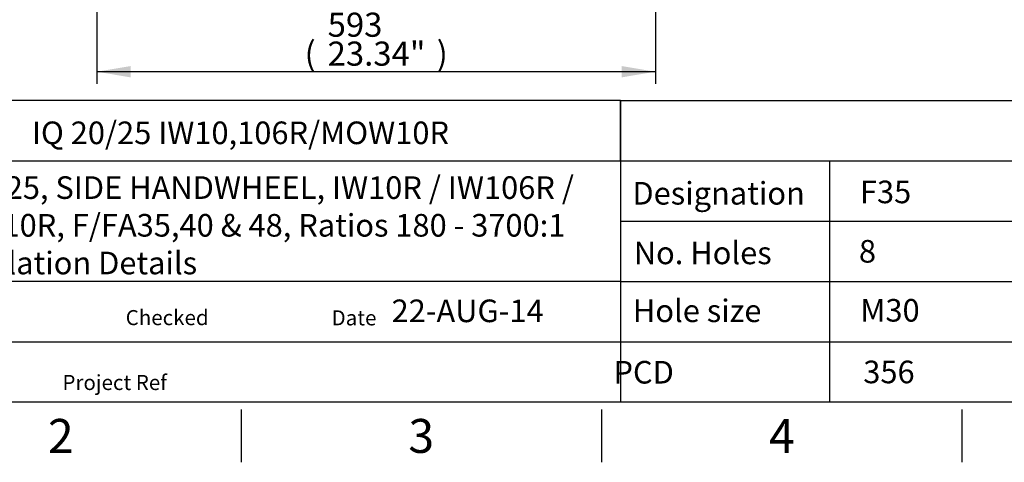
# Model space of a CAD drawing. Units: millimetres. Extents: x 0 to 594, y 0 to 420.
# Drawn here: x 79 to 210, y 7 to 66 of the extents above; entities that cross this region are included whole.
import ezdxf
from ezdxf.entities.mleader import LeaderData, LeaderLine
from ezdxf.enums import TextEntityAlignment as Align
from ezdxf.math import Vec2, Vec3

# ---------------------------------------------------------------- set-up
doc = ezdxf.new("R2010")
doc.units = ezdxf.units.MM
for name, color, linetype in [('CustBlock-Italy', 7, 'Continuous'), ('Default', 7, 'Continuous'), ('TTI-1', 7, 'Continuous')]:
    doc.layers.add(name, color=color, linetype=linetype)
doc.styles.add('SEACAD_Arial', font='arial.ttf')
doc.dimstyles.new('ISO-InstDr', dxfattribs={"dimtxt": 3.2, "dimasz": 4.48, "dimexe": 1.6, "dimexo": 1.6, "dimgap": 0.8, "dimtad": 1, "dimdec": 0, "dimlfac": 8, "dimzin": 0, "dimdsep": 46, "dimtxsty": 'SEACAD_Arial', "dimblk1": '_SE_FILLED', "dimblk2": '_SE_FILLED', "dimsah": 1, "dimcen": 1.6, "dimadec": 0, "dimazin": 0, "dimtfac": 0.5, "dimtofl": 0, "dimtmove": 0, "dimatfit": 3, "dimfxl": 1, "dimtzin": 0, "dimarcsym": 0})

# ---------------------------------------------------------------- blocks, each defined once
blk = doc.blocks.new('_SE_FILLED')
at = {"color": 0}
blk.add_line((0, 0), (-1, 0), dxfattribs=at)
blk.add_solid([(0, 0), (-1, -0.1665), (-1, 0.1665), (0, 0)], dxfattribs=at)
blk = doc.blocks.new('SE2')
at = {"layer": 'CustBlock-Italy', "color": 7, "linetype": 'Continuous'}
for p, q in [((158.999939, 55.000023), (58.999997, 55.000023)), ((58.999997, 55.000023), (59, 47.000023)), ((158.999939, 47.000023), (158.999939, 55.000023))]:
    blk.add_line(p, q, dxfattribs=at)
blk = doc.blocks.new('SE1')
at = {"layer": 'CustBlock-Italy'}
blk.add_blockref('SE2', (0, 0), dxfattribs=at)
blk = doc.blocks.new('DMBLK316')
at = {"layer": 'Default', "linetype": 'Continuous'}
for points in [[(94.02, 58.08), (94.02, 59.58), (89.54, 58.83)], [(159.17, 58.08), (163.65, 58.83), (159.17, 59.58)]]:
    blk.add_hatch(color=7, dxfattribs=at).paths.add_polyline_path(points)
at = {"layer": 'Default', "color": 7, "linetype": 'Continuous'}
for p, q in [((89.54, 191.4), (89.54, 57.23)), ((163.65, 123.19), (163.65, 57.23)), ((163.65, 58.83), (89.54, 58.83))]:
    blk.add_line(p, q, dxfattribs=at)
at = {"layer": 'Default', "color": 7, "linetype": 'Continuous', "style": 'SEACAD_Arial'}
for s, p in [('593', (120.16, 66.67)), ('(', (117.1, 62.83)), ('23.34"', (120.16, 62.83)), (')', (134.63, 62.83))]:
    blk.add_text(s, height=3.2, dxfattribs=at).set_placement(p, align=Align.TOP_LEFT)
blk = doc.blocks.new('SE11')
at = {"layer": 'CustBlock-Italy', "color": 7, "linetype": 'Continuous'}
blk.add_line((158.999939, 31.000023), (58.999985, 31.000023), dxfattribs=at)
blk = doc.blocks.new('SE10')
at = {"layer": 'Default'}
blk.add_blockref('SE11', (0, 0), dxfattribs=at)
blk = doc.blocks.new('SE13')
at = {"layer": 'CustBlock-Italy', "color": 7, "linetype": 'Continuous'}
blk.add_line((58.999985, 23.000023), (158.999939, 23.000023), dxfattribs=at)
blk = doc.blocks.new('SE12')
at = {"layer": 'Default'}
blk.add_blockref('SE13', (0, 0), dxfattribs=at)

msp = doc.modelspace()

# ---------------------------------------------------------------- linework, layer by layer
at = {"layer": 'Default', "color": 7, "linetype": 'Continuous'}
for p, q in [((159, 55), (209.57, 55)), ((159, 55), (159, 15)), ((209.57, 55), (227.71, 55)), ((14, 47), (159, 47)), ((149.57, 47), (209.57, 47)), ((159, 47), (159, 15)), ((186.73, 47), (186.73, 15)), ((209.57, 47), (227.71, 47)), ((159, 39), (209.57, 39)), ((209.57, 39), (227.71, 39)), ((159, 31), (209.57, 31)), ((209.57, 31), (227.71, 31)), ((159, 23), (209.57, 23)), ((209.57, 23), (227.71, 23)), ((587, 15), (14, 15)), ((108.67, 14), (108.67, 7)), ((156.5, 14), (156.5, 7)), ((204.33, 14), (204.33, 7))]:
    msp.add_line(p, q, dxfattribs=at)

# ---------------------------------------------------------------- block references
for name in ['SE1', 'SE10', 'SE12']:
    msp.add_blockref(name, (0, 0))

# ---------------------------------------------------------------- texts
at = {"layer": 'Default'}
for s, insert, char_height, width, attachment_point in [('{\\fArial|b0||i0||c0|p34;\\C7;\\H2.;\\W1.;Checked}', (93.36, 25.2), 2, 12.1957, 7), ('{\\fArial|b0||i0||c0|p34;\\C7;\\H2.;\\W1.;Date}', (120.68, 25.17), 2, 5.9131, 7), ('{\\fArial|b0||i0||c0|p34;\\C7;\\H2.;\\W1.;Project Ref}', (84.97, 16.59), 2, 15.2565, 7), ('{\\fArial|b0||i0||c0|p34;\\C7;\\H4.5;\\W1.;2}', (84.75, 10.5), 4.5, 4.3333, 5), ('{\\fArial|b0||i0||c0|p34;\\C7;\\H4.5;\\W1.;3}', (132.58, 10.5), 4.5, 4.3333, 5), ('{\\fArial|b0||i0||c0|p34;\\C7;\\H4.5;\\W1.;4}', (180.42, 10.5), 4.5, 4.3333, 5)]:
    msp.add_mtext(s, dxfattribs=dict(at, insert=insert, char_height=char_height, width=width, attachment_point=attachment_point))

# ---------------------------------------------------------------- dimensions: what is measured, and where the dimension line sits
at = {"layer": 'Default', "color": 7, "linetype": 'Continuous'}
dim = msp.add_linear_dim(base=(89.54, 58.83), p1=(163.65, 131.19), p2=(89.54, 193), text='\\A1;<>', dimstyle='ISO-InstDr', override={"dimpost": '\\X'}, dxfattribs=at)
dim.commit()
dim.dimension.update_dxf_attribs({"geometry": 'DMBLK316', "text_midpoint": (126.6, 58.83), "dimtype": 160})

# ---------------------------------------------------------------- leaders
at = {"layer": 'CustBlock-Italy', "color": 7, "linetype": 'Continuous'}
ml = msp.add_multileader_mtext('Standard', dxfattribs=at)
ml.set_content('{\\pxsm0.9;\\fArial|b0||i0||c0|p34;\\W1.;IQ 20/25 IW10,106R/MOW10R\\P}', color=256)
ml.set_leader_properties()
ml.build(insert=Vec2(0, 0))
ml.multileader.update_dxf_attribs({"leader_type": 0, "dogleg_length": 0, "arrow_head_size": 4.2})
ctx = ml.context
ctx.base_point, ctx.char_height, ctx.arrow_head_size, ctx.landing_gap_size = Vec3(78.92, 50.43), 3, 4.2, 1.05
ctx.mtext.insert = Vec3(80.92, 52.22)
at = {"layer": 'Default', "color": 7, "linetype": 'Continuous'}
ml = msp.add_multileader_mtext('Standard', dxfattribs=at)
ml.set_content('{\\pxsm0.9;\\fArial|b0||i0||c0|p34;\\W1.;F35\\P}', color=256)
ml.set_leader_properties()
ml.build(insert=Vec2(0, 0))
ml.multileader.update_dxf_attribs({"leader_type": 0, "dogleg_length": 0, "arrow_head_size": 4.2})
ctx = ml.context
ctx.base_point, ctx.char_height, ctx.arrow_head_size, ctx.landing_gap_size = Vec3(188.84, 42.86), 3, 4.2, 1.05
ctx.text_align_type = 1
ctx.mtext.insert, ctx.mtext.alignment = Vec3(194.19, 44.38), 2
ml = msp.add_multileader_mtext('Standard', dxfattribs=at)
ml.set_content('{\\pxsm0.9;\\fArial|b1||i0||c0|p34;\\W1.;Designation\\P}', color=256)
ml.set_leader_properties()
ml.build(insert=Vec2(0, 0))
ml.multileader.update_dxf_attribs({"leader_type": 0, "dogleg_length": 0, "arrow_head_size": 4.2})
ctx = ml.context
ctx.base_point, ctx.char_height, ctx.arrow_head_size, ctx.landing_gap_size = Vec3(158.35, 42.26), 3, 4.2, 1.05
ctx.text_align_type = 1
ctx.mtext.insert, ctx.mtext.alignment = Vec3(172.04, 44.2), 2
ml = msp.add_multileader_mtext('Standard', dxfattribs=at)
ml.set_content('{\\pxsm0.9;\\fArial|b1||i0||c0|p34;\\W1.;No. Holes\\P}', color=256)
ml.set_leader_properties()
ml.build(insert=Vec2(0, 0))
ml.multileader.update_dxf_attribs({"leader_type": 0, "dogleg_length": 0, "arrow_head_size": 4.2})
ctx = ml.context
ctx.base_point, ctx.char_height, ctx.arrow_head_size, ctx.landing_gap_size = Vec3(158.53, 34.77), 3, 4.2, 1.05
ctx.text_align_type = 1
ctx.mtext.insert, ctx.mtext.alignment = Vec3(169.93, 36.29), 2
ml = msp.add_multileader_mtext('Standard', dxfattribs=at)
ml.set_content('{\\pxsm0.9;\\fArial|b0||i0||c0|p34;\\W1.;8\\P}', color=256)
ml.set_leader_properties()
ml.build(insert=Vec2(0, 0))
ml.multileader.update_dxf_attribs({"leader_type": 0, "dogleg_length": 0, "arrow_head_size": 4.2})
ctx = ml.context
ctx.base_point, ctx.char_height, ctx.arrow_head_size, ctx.landing_gap_size = Vec3(188.8, 34.97), 3, 4.2, 1.05
ctx.text_align_type = 1
ctx.mtext.insert, ctx.mtext.alignment = Vec3(191.79, 36.5), 2
ml = msp.add_multileader_mtext('Standard', dxfattribs=at)
ml.set_content('{\\pxsm0.9;\\fArial|b1||i0||c0|p34;\\W1.;Hole size\\P}', color=256)
ml.set_leader_properties()
ml.build(insert=Vec2(0, 0))
ml.multileader.update_dxf_attribs({"leader_type": 0, "dogleg_length": 0, "arrow_head_size": 4.2})
ctx = ml.context
ctx.base_point, ctx.char_height, ctx.arrow_head_size, ctx.landing_gap_size = Vec3(158.34, 27.09), 3, 4.2, 1.05
ctx.text_align_type = 1
ctx.mtext.insert, ctx.mtext.alignment = Vec3(169.19, 28.61), 2
ml = msp.add_multileader_mtext('Standard', dxfattribs=at)
ml.set_content('{\\pxsm0.9;\\fArial|b0||i0||c0|p34;\\W1.;22-AUG-14\\P}', color=256)
ml.set_leader_properties()
ml.build(insert=Vec2(0, 0))
ml.multileader.update_dxf_attribs({"leader_type": 0, "dogleg_length": 9, "arrow_head_size": 4.2})
ctx = ml.context
ctx.base_point, ctx.char_height, ctx.arrow_head_size, ctx.landing_gap_size = Vec3(126.64, 27.08), 3, 4.2, 1.05
ctx.mtext.insert = Vec3(128.64, 28.6)
ml = msp.add_multileader_mtext('Standard', dxfattribs=at)
ml.set_content('{\\pxsm0.9;\\fArial|b0||i0||c0|p34;\\W1.;M30\\P}', color=256)
ml.set_leader_properties()
ml.build(insert=Vec2(0, 0))
ml.multileader.update_dxf_attribs({"leader_type": 0, "dogleg_length": 0, "arrow_head_size": 4.2})
ctx = ml.context
ctx.base_point, ctx.char_height, ctx.arrow_head_size, ctx.landing_gap_size = Vec3(188.97, 27.15), 3, 4.2, 1.05
ctx.text_align_type = 1
ctx.mtext.insert, ctx.mtext.alignment = Vec3(194.78, 28.67), 2
ml = msp.add_multileader_mtext('Standard', dxfattribs=at)
ml.set_content('{\\pxsm0.9;\\fArial|b1||i0||c0|p34;\\W1.;PCD\\P}', color=256)
ml.set_leader_properties()
ml.build(insert=Vec2(0, 0))
ml.multileader.update_dxf_attribs({"leader_type": 0, "dogleg_length": 0, "arrow_head_size": 4.2})
ctx = ml.context
ctx.base_point, ctx.char_height, ctx.arrow_head_size, ctx.landing_gap_size = Vec3(155.93, 18.92), 3, 4.2, 1.05
ctx.text_align_type = 1
ctx.mtext.insert, ctx.mtext.alignment = Vec3(162.09, 20.45), 2
ml = msp.add_multileader_mtext('Standard', dxfattribs=at)
ml.set_content('{\\pxsm0.9;\\fArial|b0||i0||c0|p34;\\W1.;356\\P}', color=256)
ml.set_leader_properties()
ml.build(insert=Vec2(0, 0))
ml.multileader.update_dxf_attribs({"leader_type": 0, "dogleg_length": 0, "arrow_head_size": 4.2})
ctx = ml.context
ctx.base_point, ctx.char_height, ctx.arrow_head_size, ctx.landing_gap_size = Vec3(189.33, 18.96), 3, 4.2, 1.05
ctx.text_align_type = 1
ctx.mtext.insert, ctx.mtext.alignment = Vec3(194.64, 20.49), 2
at = {"layer": 'TTI-1', "color": 7, "linetype": 'Continuous'}
ml = msp.add_multileader_mtext('Standard', dxfattribs=at)
ml.set_content('{\\pxsm0.9;\\fArial|b0||i0||c0|p34;\\W1.;IQ20/25, SIDE HANDWHEEL, IW10R / IW106R / MOW10R, F/FA35,40 & 48, Ratios 180 - 3700:1 Installation Details\\P}', color=256)
ml.set_leader_properties()
ml.set_arrow_properties(name='_SE_FILLED')
ml.build(insert=Vec2(0, 0))
ml.multileader.update_dxf_attribs({"leader_type": 0, "dogleg_length": 9, "arrow_head_size": 4.2})
ctx = ml.context
ctx.base_point, ctx.char_height, ctx.arrow_head_size, ctx.landing_gap_size = Vec3(65.06, 43.43), 3, 4.2, 1.05
ctx.mtext.insert, ctx.mtext.width = Vec3(67.06, 44.95), 91.2047

doc.saveas('drawing.dxf')
